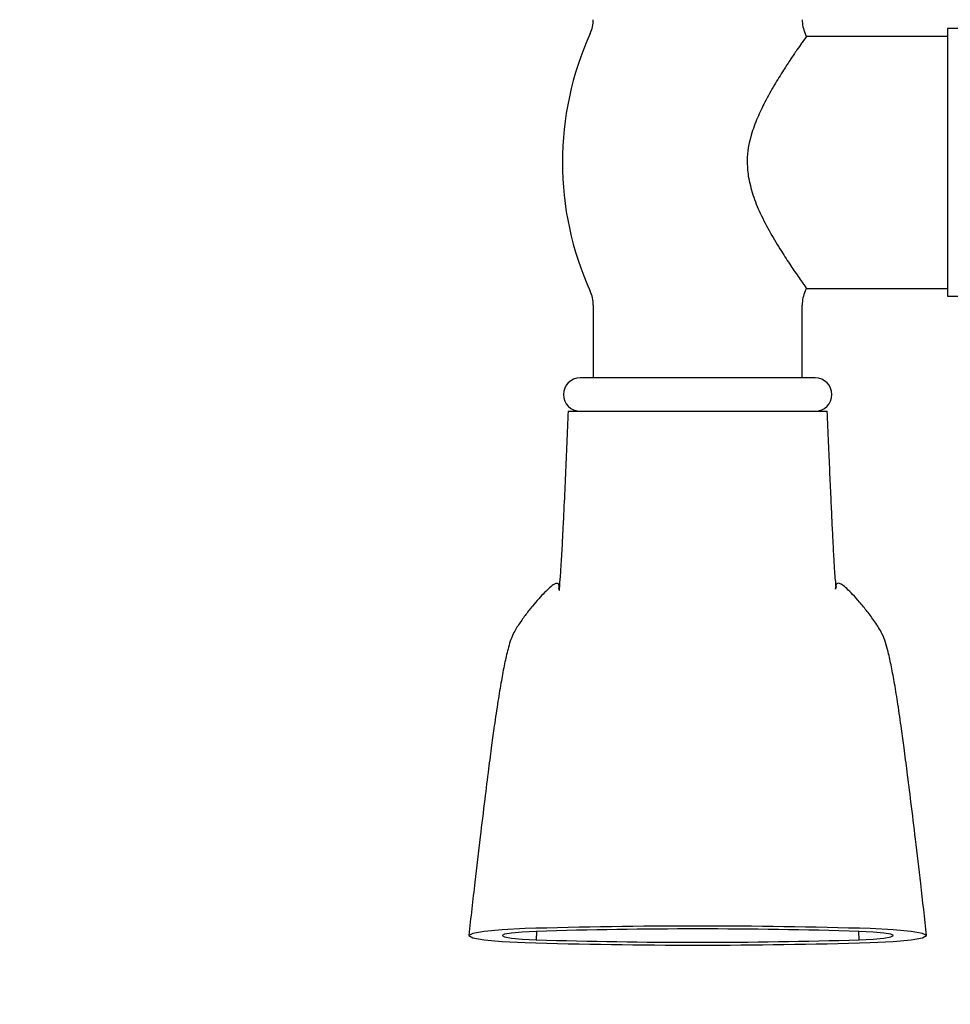
# Model space of a CAD drawing. Units: inches. Extents: x 0.66 to 10.56, y 0.1 to 8.4.
# Drawn here: x 2.77 to 3.2, y 1.24 to 1.69 of the extents above; entities that cross this region are included whole.
import ezdxf

# ---------------------------------------------------------------- set-up
doc = ezdxf.new("R2010")
doc.units = ezdxf.units.IN
doc.header["$MEASUREMENT"] = 0
doc.styles.add('SLDTEXTSTYLE3', font='TXT', dxfattribs={"width": 0.75})
doc.dimstyles.new('SLDDIMSTYLE0', dxfattribs={"dimtxt": 0.1041666666666667, "dimasz": 0.156, "dimexe": 0, "dimexo": 0.0625, "dimgap": 0.02604166666666667, "dimtad": 0, "dimtih": 1, "dimtoh": 1, "dimdec": 3, "dimlfac": 10.5, "dimrnd": 1e-09, "dimzin": 12, "dimdsep": 46, "dimlunit": 5, "dimtxsty": 'SLDTEXTSTYLE3', "dimsah": 1, "dimcen": 0.09, "dimadec": 0, "dimazin": 3, "dimtfac": 1, "dimtmove": 0, "dimatfit": 0, "dimfxl": 0, "dimfrac": 2, "dimtolj": 1, "dimtzin": 12, "dimarcsym": 0})

# ---------------------------------------------------------------- blocks, each defined once
blk = doc.blocks.new('_D')
at = {"color": 7, "linetype": 'Continuous', "lineweight": 18}
for p, q in [((2.646512683963551, 1.819007797546297), (2.64651268396356, 1.398696770605518)), ((3.520346279276679, 1.819007797546318), (3.520346279276688, 1.39869677060554)), ((2.646512683963558, 1.523696770605518), (2.3379626811603, 1.523696770605511)), ((3.520346279276686, 1.52369677060554), (3.770346279276685, 1.523696770605546))]:
    blk.add_line(p, q, dxfattribs=at)
for points in [[(2.646512683963558, 1.523696770605518), (2.490512683963557, 1.549696770605515), (2.490512683963558, 1.497696770605515)], [(3.520346279276686, 1.52369677060554), (3.676346279276686, 1.497696770605543), (3.676346279276685, 1.549696770605543)]]:
    blk.add_solid(points, dxfattribs=at)
at = {"color": 7, "linetype": 'Continuous', "lineweight": 18, "char_height": 0.1041666666666667, "attachment_point": 1, "style": 'SLDTEXTSTYLE3'}
for s, insert in [('9"', (2.117958842663414, 1.657974657873442)), ('MAX.', (1.726176441900473, 1.657974657873442)), ('MIN. 2 1/2"', (1.626157163998373, 1.492465399850514))]:
    blk.add_mtext(s, dxfattribs=dict(at, insert=insert))

msp = doc.modelspace()

# ---------------------------------------------------------------- linework, layer by layer
at = {"color": 7, "linetype": 'Continuous', "lineweight": 25}
for p, q in [((3.19771519196647, 1.679579328853197), (3.133101660768449, 1.679579328853197)), ((3.22628662508144, 1.683150690771123), (3.19771519196647, 1.683150690771123)), ((3.19771519196647, 1.683150690771123), (3.19771519196647, 1.676423880860757)), ((3.19771519196647, 1.676423880860757), (3.19771519196647, 1.560769638495735)), ((3.133152801447508, 1.564341223903143), (3.19771519196647, 1.564341223903143)), ((3.19771519196647, 1.560769638495735), (3.22628662508144, 1.560769638495735)), ((3.035619961012347, 1.556722020492259), (3.035619961012347, 1.52338878778283)), ((3.131239003397137, 1.52338878778283), (3.131239003397137, 1.556722020492259)), ((3.137239006306813, 1.52338878778283), (3.029619952864635, 1.52338878778283)), ((3.024143776125896, 1.508150604450545), (3.142715193521622, 1.508150604450545)), ((3.009741094252939, 1.270273316873715), (3.009557860814111, 1.266413430034885)), ((3.157301108178653, 1.266413430034885), (3.157117874739826, 1.270273316873715))]:
    msp.add_line(p, q, dxfattribs=at)
at = {"color": 7, "linetype": 'Continuous', "lineweight": 25, "flags": 128}
for points in [[(3.004489706028534, 1.271521282139653), (2.994035873776224, 1.271031840174681), (2.985776135542631, 1.270289184626917), (2.980487522351428, 1.269363267704141), (2.978667577661298, 1.268341250304224), (2.980487522351428, 1.267319009414825), (2.985776135542631, 1.266393092492049), (2.994035873776224, 1.265650436944285), (3.004489706028534, 1.265160994979312)], [(3.009557860814111, 1.27026884708408), (3.003156339844392, 1.2699678067522), (2.998215448350564, 1.269521945236163), (2.995032706705169, 1.26896746783201), (2.993905677185028, 1.268341250304224), (2.995032706705169, 1.267714809286955), (2.998215448350564, 1.267160331882802), (3.003156339844392, 1.266714470366765), (3.009557860814111, 1.266413430034885)], [(3.157301108178653, 1.266413430034885), (3.163702629148371, 1.266714470366765), (3.168643520423948, 1.267160331882802), (3.171826255085297, 1.267714809286955), (3.172953291589485, 1.268341250304224), (3.171826255085297, 1.26896746783201), (3.168643520423948, 1.269521945236163), (3.163702629148371, 1.2699678067522), (3.157301108178653, 1.27026884708408)], [(3.162369263073356, 1.265160994979312), (3.172823088014243, 1.265650436944285), (3.181082834104888, 1.266393092492049), (3.186371447296091, 1.267319009414825), (3.188191385002174, 1.268341250304224), (3.186371447296091, 1.269363267704141), (3.181082834104888, 1.270289184626917), (3.172823088014243, 1.271031840174681), (3.162369263073356, 1.271521282139653)]]:
    msp.add_lwpolyline(points, dxfattribs=at)
at = {"color": 7, "linetype": 'Continuous', "lineweight": 25}
for centre, radius, start, end in [((3.02045512048029, 1.687198434238476), 0.01516484053257654, 335.6172160376504, 359.9995259725533), ((3.146403734701099, 1.687198414491414), 0.01516473130433072, 180.000399422003, 204.3828891018725), ((3.164381535274638, 1.621960164633429), 0.1428568184169541, 155.6163062196205, 204.3836937803806), ((3.005489154928954, 1.623304905197877), 0.1395585680660874, 23.74526848363621, 24.39132369457815), ((3.020455120480293, 1.556721895028383), 0.01516484053257315, 0.0004740274433447518, 24.38278396235068), ((3.146403734701106, 1.556721914775443), 0.01516473130433782, 155.6171108981364, 179.9996005779936), ((3.001162971556447, 1.62254862499024), 0.1442969727466327, 335.6189657343282, 336.2267418456636), ((3.029620008736391, 1.515769696116688), 0.007619091666348021, 90.00042015714058, 269.9995798428602), ((3.137238960911196, 1.515769696116687), 0.007619091666278177, 270.0003413762933, 89.99965862370753), ((3.083429484550945, -1.350366774896654), 2.623076146867031, 88.27546022998709, 91.72453977001295), ((3.083429484496383, -1.183715897346728), 2.455096361181083, 88.27576169865037, 91.72423830134966), ((3.083429484496382, 3.720398269104347), 2.455096455776886, 268.2757617651068, 271.7242382348949), ((3.083429484550945, 3.887053329378937), 2.623080422292972, 268.2754630417085, 271.724536958293)]:
    msp.add_arc(centre, radius, start, end, dxfattribs=at)
for points, knots in [([(3.13310157346787, 1.679443223758828), (3.13311440429759, 1.679461148956386), (3.133391766636952, 1.679848635567659), (3.131721660688945, 1.677513772182171), (3.130936066847438, 1.676391260932628), (3.128490555207165, 1.672886679972566), (3.125855970077617, 1.668988257010744), (3.122334381975764, 1.663598781821084), (3.118331156924811, 1.657099144744565), (3.114279706967059, 1.64986746194559), (3.110620307565973, 1.642257246008783), (3.107352910362002, 1.633437997157861), (3.105646816555462, 1.62431896278395), (3.106304819235319, 1.618030934511326), (3.106550420665243, 1.615683909518216)], [0, 0, 0, 0, 0.0008888036765385116, 0.01921315085112644, 0.05432122341967973, 0.1063691074707896, 0.1772705728641313, 0.263163140013051, 0.3755333001265522, 0.5019275832019405, 0.6137976126655139, 0.7328907723184616, 0.9003006974399167, 1, 1, 1, 1]), ([(3.106550420665243, 1.615683909518216), (3.107176737531132, 1.61277463132352), (3.108433708470171, 1.606935928354656), (3.112144430383083, 1.598279122575321), (3.116590730200221, 1.589764206484213), (3.121395369821999, 1.581781683768915), (3.125804204374328, 1.574984405586831), (3.129180082159136, 1.570032297240266), (3.131461099296728, 1.566779244947146), (3.132575346743843, 1.565211905008397), (3.133060198053912, 1.564534968731442), (3.133152225263688, 1.564406482831806)], [0, 0, 0, 0, 0.1530464109755085, 0.3071526592973583, 0.483311531096014, 0.6482007495752927, 0.787074656043373, 0.9008830698998859, 0.9570830303510233, 0.9918541439678142, 1, 1, 1, 1]), ([(3.024143245338377, 1.508150604450545), (3.023936982501071, 1.503248351532317), (3.023529307712377, 1.493559136797069), (3.022887215098122, 1.479130255328918), (3.022322221155514, 1.466393518114566), (3.021824620055837, 1.455769241068515), (3.021411143481973, 1.447741447832809), (3.021069985858418, 1.441277366251577), (3.020719005488908, 1.436290755256509), (3.020563201651858, 1.432491608414146), (3.020064710844669, 1.429672929263963), (3.020418040512251, 1.427872765769645), (3.019725121166807, 1.427073953799149), (3.019961053576373, 1.426796413058309), (3.019897747215978, 1.426497887481642), (3.020385986770037, 1.425816425575724), (3.020031145928922, 1.427851802016358), (3.020104129794627, 1.428683853942432), (3.019366515595775, 1.429522389208297), (3.017864868149386, 1.42927181905646), (3.015907032662894, 1.427680618279559), (3.013352105191117, 1.425279793224563), (3.010553351756279, 1.422255214714782), (3.007702489310723, 1.418940020892447), (3.004734158194385, 1.415177014896727), (3.001776568161406, 1.410985133967439), (2.998493375774495, 1.405917846008149), (2.996607734565128, 1.399546501361877), (2.994938491310092, 1.392345040739724), (2.993463220694244, 1.384397685924276), (2.991915133335729, 1.374906166469782), (2.990471953864521, 1.36508352574306), (2.989053481011006, 1.354778004878482), (2.98759336626118, 1.343610009992314), (2.985847281449215, 1.329620309832402), (2.983743353333053, 1.312318630430521), (2.981293051987162, 1.291541500082518), (2.97958910753847, 1.276501696396917), (2.97866838781067, 1.268374997215964)], [0, 0, 0, 0, 0.05740499554490239, 0.1134599413755863, 0.1689785676665532, 0.2065664351390152, 0.2378941539957002, 0.2630277898200605, 0.2822901573859139, 0.2963938487141443, 0.3074637964712122, 0.3156724791996492, 0.3169688991841895, 0.3175734105758857, 0.3194871577905325, 0.3203417476580313, 0.3258103701445015, 0.3305445537950219, 0.3336183405427365, 0.3368340433296927, 0.3469358679770008, 0.3628225115283008, 0.3779480630027474, 0.3950846913513317, 0.4139867203055005, 0.43397107710452, 0.4551752701413465, 0.484202760424632, 0.5109294411655675, 0.5418289215134401, 0.5786918028993645, 0.6234615857925896, 0.6579721045319907, 0.7003998667765072, 0.7552327466678512, 0.8229152291553276, 0.9043129357093598, 1, 1, 1, 1]), ([(3.188190574852803, 1.268374997215964), (3.187292177889803, 1.276306026050777), (3.185625976063465, 1.291015219507047), (3.183227234877219, 1.311381961333543), (3.181156915802851, 1.328439507506675), (3.179427171691768, 1.342336838721706), (3.177981217566964, 1.353464339676871), (3.176578130598458, 1.363736472199905), (3.175155666231834, 1.373522777503602), (3.173632553737155, 1.383011421134366), (3.172189960503592, 1.390996415689338), (3.170478915713416, 1.398688312132385), (3.168496261320466, 1.405866748903719), (3.164566012971655, 1.411755381591845), (3.161119337321936, 1.416521693443953), (3.15769353550359, 1.420690113824403), (3.154578471071954, 1.424150680038213), (3.15190008003991, 1.42685272473868), (3.149807813914079, 1.428619603706639), (3.148198390178313, 1.42960675100901), (3.146954013188602, 1.4293458824926), (3.146555494782363, 1.428278611789585), (3.146474737666371, 1.427615409340142), (3.146512519796092, 1.426379453422331), (3.146588175871332, 1.427336655414382), (3.146742029428024, 1.427734046150479), (3.146967905082999, 1.427720928989751), (3.146513382958945, 1.428334293999344), (3.146819616760824, 1.429418416919173), (3.146209751639029, 1.432384817012526), (3.146121958287384, 1.436599425463907), (3.14569483370099, 1.442471752612542), (3.145335757868273, 1.449797349760502), (3.144886576270314, 1.458742839671064), (3.144410304776484, 1.469244104621599), (3.143883324955412, 1.481107556181204), (3.143301359179, 1.494225357145822), (3.14291721011728, 1.503359558621782), (3.142715717325095, 1.508150604450545)], [0, 0, 0, 0, 0.09364766377740916, 0.1736825867008861, 0.2406084393364843, 0.2952477209220004, 0.3379942417391632, 0.3722605304101583, 0.4168884476761852, 0.4540089668732506, 0.4850360289628213, 0.5120025477760743, 0.546684354936142, 0.5713185714083935, 0.5944704686143144, 0.6157984045292573, 0.6345299158397817, 0.6491779915869553, 0.6601775912636028, 0.6671400810348832, 0.6701386529820957, 0.6736510270289826, 0.678818051563098, 0.6805540292894504, 0.6834896211463483, 0.68482763921435, 0.6849684312760458, 0.6858552064119089, 0.6899831772718167, 0.7009305795065273, 0.7181333291446008, 0.7409357188464932, 0.7693725685239119, 0.8044197338068297, 0.8459381901623712, 0.892736550868654, 0.9437384754549132, 1, 1, 1, 1])]:
    msp.add_open_spline(points, degree=3, knots=knots, dxfattribs=at)

# ---------------------------------------------------------------- dimensions: what is measured, and where the dimension line sits
at = {"color": 7, "linetype": 'Continuous', "lineweight": 18}
dim = msp.add_linear_dim(base=(3.520346279276686, 1.523696770605539), p1=(2.646512683963549, 1.869007797546297), p2=(3.520346279276677, 1.869007797546318), angle=1.368554112183968e-12, text='MAX. <>\\PMIN. 2 1/2"', dimstyle='SLDDIMSTYLE0', dxfattribs=at)
dim.commit()
dim.dimension.update_dxf_attribs({"geometry": '_D', "text_midpoint": (1.982059922579336, 1.523696770605502), "dimtype": 160})

doc.saveas('drawing.dxf')
